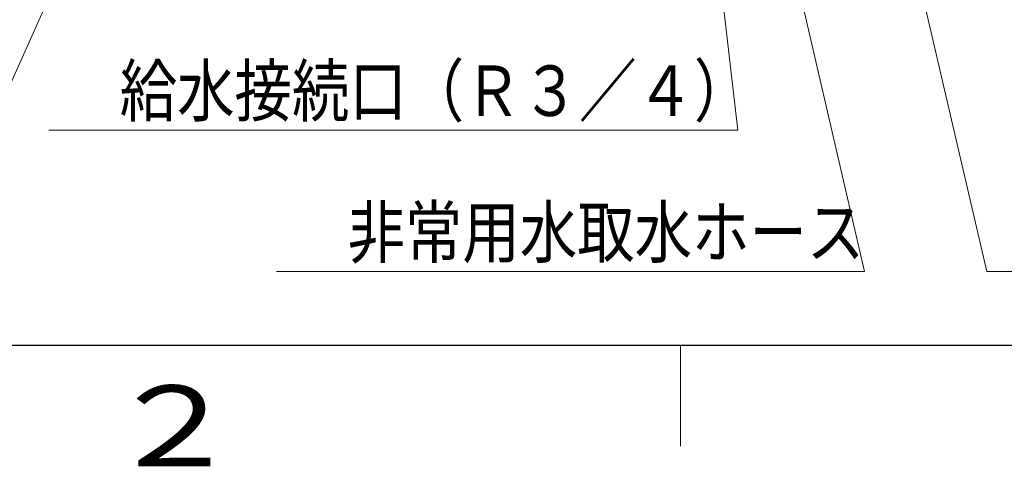
# Model space of a CAD drawing. Extents: x 0 to 420, y 0 to 297.
# Drawn here: x 77 to 126, y 4 to 26 of the extents above; entities that cross this region are included whole.
import ezdxf

# ---------------------------------------------------------------- set-up
doc = ezdxf.new("R2010")
doc.units = 0
doc.layers.get('0').update_dxf_attribs({"linetype": 'CONTINUOUS'})
doc.layers.add('DD0', color=7, linetype='CONTINUOUS')
doc.layers.add('M79', color=7, linetype='CONTINUOUS')
doc.styles.get("Standard").update_dxf_attribs({"font": 'txt', "bigfont": 'BIGFONT'})
doc.dimstyles.new('LEADSTYL', dxfattribs={"dimtxt": 3.2, "dimasz": 3, "dimexe": 0.18, "dimexo": 0.0625, "dimgap": 1, "dimtad": 0, "dimtih": 1, "dimtoh": 1, "dimdec": 4, "dimzin": 0, "dimdsep": 46, "dimtxsty": 'STANDARD', "dimblk1": 'OPEN', "dimblk2": 'OPEN', "dimsah": 1, "dimcen": 0.09, "dimadec": 0, "dimazin": 0, "dimtfac": 1, "dimtdec": 4, "dimtofl": 0, "dimtmove": 0, "dimatfit": 3, "dimfxl": 1, "dimtolj": 1, "dimtzin": 0, "dimarcsym": 0})

# ---------------------------------------------------------------- blocks, each defined once
blk = doc.blocks.new('_OPEN')
at = {"color": 0, "lineweight": 13}
for p, q in [((-0.965926, 0.258819), (0, 0)), ((0, 0), (-1, 0)), ((0, 0), (-0.965926, -0.258819))]:
    blk.add_line(p, q, dxfattribs=at)

msp = doc.modelspace()

# ---------------------------------------------------------------- linework, layer by layer
at = {"layer": 'M79', "color": 7, "linetype": 'CONTINUOUS', "lineweight": 25}
msp.add_line((25, 10), (410, 10), dxfattribs=at)
at = {"layer": 'M79', "color": 7, "linetype": 'CONTINUOUS', "lineweight": 13}
msp.add_line((110, 5), (110, 10), dxfattribs=at)

# ---------------------------------------------------------------- texts
at = {"layer": 'DD0', "width": 0.833333}
for s, p in [('給水接続口（Ｒ３／４）', (82.239691, 21.344713)), ('非常用水取水ホース', (93.518171, 14.344708))]:
    msp.add_text(s, height=2.5, dxfattribs=at).set_placement(p)
at = {"layer": 'M79', "color": 7, "width": 1.25}
msp.add_text('２', height=4, dxfattribs=at).set_placement((81.5, 4))

# ---------------------------------------------------------------- leaders
at = {"layer": 'DD0'}
for points in [[(87.195526, 66.424713), (72.161011, 20.88447), (25.561012, 20.88447)], [(112.909531, 66.424713), (125.161949, 13.644711), (166.761948, 13.644711)], [(96.144814, 66.004707), (72.661621, 13.644713), (38.561619, 13.644713)], [(107.786629, 65.024712), (112.83136, 20.644712), (78.731361, 20.644712)], [(121.311951, 47.192192), (129.60759, 20.644712), (176.207596, 20.644712)], [(111.455566, 46.632195), (119.10984, 13.644709), (90.009842, 13.644709)]]:
    msp.add_leader(points, dimstyle='LEADSTYL', override={"dimldrblk": 'OPEN', "dimlwd": 13, "dimlwe": 13}, dxfattribs=at)

doc.saveas('drawing.dxf')
